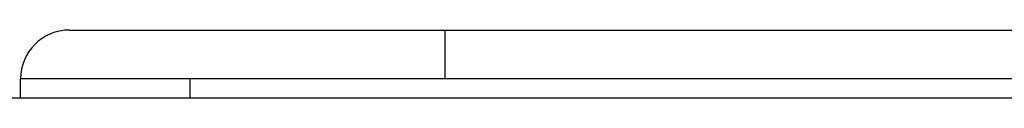
# Model space of a CAD drawing. Extents: x 16 to 415, y 5 to 292.
# Drawn here: x 123 to 132, y 176 to 177 of the extents above; entities that cross this region are included whole.
import ezdxf

# ---------------------------------------------------------------- set-up
doc = ezdxf.new("R2010")
doc.units = 0
doc.header["$MEASUREMENT"] = 0
doc.layers.add('V7L204', color=7, linetype='CONTINUOUS')

msp = doc.modelspace()

# ---------------------------------------------------------------- linework, layer by layer
at = {"layer": 'V7L204', "color": 1, "linetype": 'Continuous'}
for p, q in [((123.06995, 176.97932), (126.60995, 176.97932)), ((126.60995, 176.97932), (141.00995, 176.97932)), ((126.60995, 176.97932), (126.60995, 176.51932)), ((122.60995, 176.33932), (122.60995, 176.51932)), ((124.20995, 176.51932), (122.60995, 176.51932)), ((126.60995, 176.51932), (124.20995, 176.51932)), ((124.20995, 176.33932), (124.20995, 176.51932)), ((141.00995, 176.51932), (126.60995, 176.51932))]:
    msp.add_line(p, q, dxfattribs=at)
at = {"layer": 'V7L204', "color": 160, "linetype": 'Continuous'}
msp.add_line((122.28995, 176.33932), (145.32995, 176.33932), dxfattribs=at)
at = {"layer": 'V7L204', "color": 1, "linetype": 'Continuous'}
msp.add_arc((123.06995, 176.51932), 0.46, 90, 180, dxfattribs=at)

doc.saveas('drawing.dxf')
